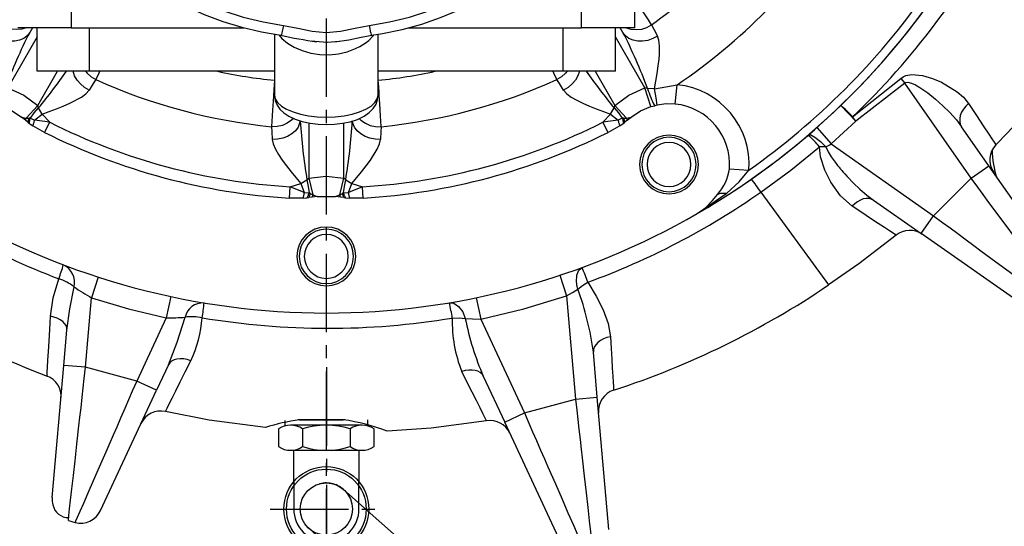
# Model space of a CAD drawing. Extents: x 4 to 1117, y 1 to 1800.
# Drawn here: x 819 to 932, y 330 to 388 of the extents above; entities that cross this region are included whole.
import ezdxf
from ezdxf.enums import TextEntityAlignment as Align

# ---------------------------------------------------------------- set-up
doc = ezdxf.new("R2010")
doc.units = 0
doc.header["$LTSCALE"] = 12
doc.header["$MEASUREMENT"] = 0
for name, pattern in [('CENTRE', [1.125, 0.75, -0.125, 0.125, -0.125]), ('CHAIN_THIN', [1.125, 0.75, -0.125, 0.125, -0.125]), ('DASHED_SHORT_THIN', [1.5, 1, -0.5]), ('L0', [0]), ('LDM', [0]), ('LEA', [0]), ('LFUN', [0]), ('SOLID_THIN', [0])]:
    doc.linetypes.add(name, pattern=pattern)
doc.layers.get('0').update_dxf_attribs({"linetype": 'CONTINUOUS'})
for name, color, linetype in [('4', 7, 'CONTINUOUS'), ('500', 7, 'CONTINUOUS'), ('7', 7, 'CONTINUOUS')]:
    doc.layers.add(name, color=color, linetype=linetype)
doc.styles.get("Standard").update_dxf_attribs({"font": 'medtext', "width": 0.75})
doc.styles.add('TDM', font='medtext')
doc.dimstyles.new('MEDDIM22890', dxfattribs={"dimtxt": 4, "dimasz": 3.5, "dimexe": 0.5, "dimexo": 0.1, "dimgap": 1, "dimtad": 1, "dimdec": 4, "dimlfac": 2, "dimrnd": 0.01, "dimzin": 12, "dimdsep": 46, "dimtxsty": 'STANDARD', "dimcen": 1.5, "dimclrd": 7, "dimclre": 7, "dimclrt": 7, "dimadec": 0, "dimazin": 0, "dimtfac": 0.7, "dimtdec": 4, "dimtmove": 0, "dimatfit": 3, "dimfxl": 1, "dimtolj": 1, "dimtzin": 0, "dimarcsym": 0})
doc.dimstyles.new('MEDDIM22913', dxfattribs={"dimtxt": 4, "dimasz": 3.5, "dimexe": 0.5, "dimexo": 0.1, "dimgap": 1, "dimtad": 1, "dimdec": 4, "dimlfac": 2, "dimrnd": 0.01, "dimzin": 12, "dimdsep": 46, "dimtxsty": 'STANDARD', "dimcen": 1.5, "dimclrd": 7, "dimclre": 7, "dimclrt": 7, "dimadec": 0, "dimazin": 0, "dimtfac": 0.7, "dimtdec": 4, "dimtmove": 0, "dimatfit": 3, "dimfxl": 1, "dimtolj": 1, "dimtzin": 0, "dimarcsym": 0})

# ---------------------------------------------------------------- blocks, each defined once
blk = doc.blocks.new('MEDCLUMP_SET_22773_')
at = {"color": 5, "linetype": 'CHAIN_THIN', "flags": 128}
for points in [[(859.06, 341.04), (859.06, 341.75)], [(849.56, 341.65), (849.56, 341.04)]]:
    blk.add_lwpolyline(points, dxfattribs=at)
at = {"color": 7, "linetype": 'SOLID_THIN'}
blk.add_lwpolyline([(859.79, 340.7, 0.309401), (857.05, 340.7, 0.154701), (851.57, 340.7, 0.309401), (848.82, 340.7), (848.82, 338.67, 0.309401), (851.57, 338.67, 0.163707), (857.05, 338.67, 0.309401), (859.79, 338.67)], format="xyb", close=True, dxfattribs=at)
for points in [[(858.42, 341.12), (850.19, 341.12)], [(851.57, 340.7), (851.57, 338.67)], [(857.05, 340.7), (857.05, 338.67)], [(850.19, 338.25), (858.42, 338.25)], [(850.56, 334.61), (850.56, 338.25)], [(858.06, 338.25), (858.06, 334.61)]]:
    blk.add_lwpolyline(points, dxfattribs=at)
blk.add_lwpolyline([(850.56, 334.61), (850.56, 331.5, 0.414214), (854.31, 327.75), (854.31, 327.75, 0.414214), (858.06, 331.5), (858.06, 334.61)], format="xyb", dxfattribs=at)
for radius in [4.88, 4.58, 3]:
    blk.add_circle((854.31, 331.5), radius, dxfattribs=at)
at = {"layer": '7', "color": 172, "linetype": 'CENTRE'}
for p, q in [((854.31, 347.77), (854.31, 328.6)), ((847.87, 331.5), (860.7, 331.5))]:
    blk.add_line(p, q, dxfattribs=at)
blk = doc.blocks.new('MEDCLUMP_SET_22784_')
at = {"color": 7, "linetype": 'DASHED_SHORT_THIN', "flags": 128}
for points in [[(863.05, 327.75), (856.3, 333.74, 1), (852.32, 329.26), (854, 327.76)], [(882.15, 302.75), (906.07, 281.5, 1), (910.05, 285.99), (891.19, 302.75)]]:
    blk.add_lwpolyline(points, format="xyb", dxfattribs=at)
at = {"color": 7, "linetype": 'L0'}
for points in [[(882.15, 302.75), (854.01, 327.75)], [(863.05, 327.75), (891.19, 302.75)]]:
    blk.add_lwpolyline(points, dxfattribs=at)
blk = doc.blocks.new('MEDFUNV_14')
at = {"color": 0, "linetype": 'LFUN'}
blk.add_lwpolyline([(0, 0), (3.5, -0.58), (3.5, 0.58), (0, 0)], dxfattribs=at)
blk = doc.blocks.new('MEDFUNV_15')
at = {"color": 0, "linetype": 'LFUN'}
blk.add_lwpolyline([(0, 0), (-3.5, -0.58), (-3.5, 0.58), (0, 0)], dxfattribs=at)
blk = doc.blocks.new('MEDCLUMP_DIM_22891_')
at = {"layer": '4', "color": 7, "linetype": 'LDM'}
blk.add_line((1073.91, 663.8), (1073.91, 277.25), dxfattribs=at)
at = {"layer": '4', "color": 7, "linetype": 'LEA'}
for points in [[(921.63, 667.3), (954.81, 667.3)], [(964.81, 667.3), (1001.81, 667.3)], [(1011.81, 667.3), (1074.91, 667.3)], [(949.06, 273.75), (956.81, 273.75)], [(966.81, 273.75), (1074.91, 273.75)]]:
    blk.add_lwpolyline(points, dxfattribs=at)
at = {"layer": '4', "color": 7, "linetype": 'LDM', "rotation": 270}
for name, p in [('MEDFUNV_14', (1073.91, 667.3)), ('MEDFUNV_15', (1073.91, 273.75))]:
    blk.add_blockref(name, p, dxfattribs=at)
at = {"layer": '4', "color": 7, "style": 'TDM', "width": 1}
blk.add_text('787.0 REF', height=4, rotation=90, dxfattribs=at).set_placement((1073.91, 462.12), align=Align.BOTTOM_LEFT)
blk = doc.blocks.new('*D12')
blk.add_blockref('MEDCLUMP_DIM_22891_', (0, 0))
blk = doc.blocks.new('MEDCLUMP_DIM_22914_')
at = {"layer": '4', "color": 7, "linetype": 'LEA'}
for p, q in [((961.81, 351.07), (961.81, 222.75)), ((854.31, 235.25), (854.31, 222.75))]:
    blk.add_line(p, q, dxfattribs=at)
at = {"layer": '4', "color": 7, "linetype": 'LDM'}
blk.add_line((857.81, 223.75), (958.31, 223.75), dxfattribs=at)
for name, p in [('MEDFUNV_14', (854.31, 223.75)), ('MEDFUNV_15', (961.81, 223.75))]:
    blk.add_blockref(name, p, dxfattribs=at)
at = {"layer": '4', "color": 7, "style": 'TDM', "width": 1}
blk.add_text('215.0', height=4, dxfattribs=at).set_placement((899.66, 223.75), align=Align.BOTTOM_LEFT)
blk = doc.blocks.new('*D6')
blk.add_blockref('MEDCLUMP_DIM_22914_', (0, 0))

msp = doc.modelspace()

# ---------------------------------------------------------------- linework, layer by layer
at = {"layer": '500', "color": 7, "linetype": 'SOLID_THIN'}
for p, q in [((889.758093, 386.749033), (889.758093, 402.139908)), ((824.986482, 400.739865), (824.986482, 386.749033)), ((883.629705, 386.749033), (883.629705, 400.766219)), ((824.986482, 386.749033), (818.858093, 386.749033)), ((820.533103, 386.749033), (820.225728, 386.216645)), ((821.083093, 381.749033), (821.083093, 386.749033)), ((824.986482, 386.749033), (844.828613, 386.749033)), ((827.083093, 381.749033), (827.083093, 386.749033)), ((848.358093, 386.009172), (848.358093, 379.006873)), ((860.258093, 379.006873), (860.258093, 385.999078)), ((863.750103, 386.749033), (883.629705, 386.749033)), ((881.533093, 381.749033), (881.533093, 386.749033)), ((889.758093, 386.749033), (883.629705, 386.749033)), ((887.533093, 381.749033), (887.533093, 386.749033)), ((888.390458, 386.216645), (888.083084, 386.749033)), ((821.083093, 385.701645), (817.69518, 379.833607)), ((852.551579, 385.234389), (854.388733, 385.075979)), ((890.921007, 379.833607), (887.533093, 385.701645)), ((827.083093, 381.749033), (821.083093, 381.749033)), ((821.159282, 377.833607), (823.419854, 381.749033)), ((848.358093, 381.749033), (827.083093, 381.749033)), ((848.335121, 381.749033), (848.334636, 380.710176)), ((881.533093, 381.749033), (860.258093, 381.749033)), ((860.28155, 380.710176), (860.281066, 381.749033)), ((887.533093, 381.749033), (881.533093, 381.749033)), ((885.196333, 381.749033), (887.456905, 377.833607)), ((892.032574, 379.750868), (894.636959, 380.208093)), ((894.405325, 377.984055), (894.636959, 380.208093)), ((914.783616, 376.519616), (920.306858, 380.918011)), ((920.763332, 380.367211), (915.149202, 376.015957)), ((920.306858, 380.918011), (920.763332, 380.367211)), ((928.387068, 369.479387), (920.763332, 380.367211)), ((891.591744, 377.700508), (890.921007, 379.833607)), ((891.220548, 379.766714), (890.921007, 379.833607)), ((892.032574, 379.750868), (891.220548, 379.766714)), ((819.816427, 376.370428), (821.159282, 377.833607)), ((820.790377, 376.124842), (821.643411, 376.829591)), ((821.251121, 377.54075), (821.159282, 377.833607)), ((821.643411, 376.829591), (821.251121, 377.54075)), ((821.643411, 376.829591), (822.521209, 375.901897)), ((886.094977, 375.901897), (886.972775, 376.829591)), ((886.972775, 376.829591), (887.365065, 377.54075)), ((886.972775, 376.829591), (887.82581, 376.124842)), ((887.365065, 377.54075), (887.456905, 377.833607)), ((887.456905, 377.833607), (888.799759, 376.370428)), ((891.591744, 377.700508), (892.047192, 377.793576)), ((892.331887, 377.841091), (892.047192, 377.793576)), ((915.149202, 376.015957), (913.415837, 377.817469)), ((819.752982, 376.130914), (819.293624, 376.48966)), ((819.293624, 376.48966), (819.816427, 376.370428)), ((820.065767, 375.884296), (819.752982, 376.130914)), ((819.816427, 376.370428), (820.156237, 376.372678)), ((820.065767, 375.884296), (820.216928, 375.759835)), ((820.302402, 376.38331), (820.156237, 376.372678)), ((820.216928, 375.759835), (820.587886, 375.495231)), ((820.302402, 376.38331), (820.790377, 376.124842)), ((822.521209, 375.901897), (820.790377, 376.124842)), ((821.938217, 374.740068), (822.521209, 375.901897)), ((852.308093, 375.804036), (852.308093, 369.487308)), ((856.308093, 369.487308), (856.308093, 375.804168)), ((887.82581, 376.124842), (886.094977, 375.901897)), ((886.67797, 374.740068), (886.094977, 375.901897)), ((888.313785, 376.38331), (887.82581, 376.124842)), ((888.028301, 375.495231), (888.399259, 375.759835)), ((888.459949, 376.372678), (888.313785, 376.38331)), ((888.399259, 375.759835), (888.55042, 375.884296)), ((888.459949, 376.372678), (888.799759, 376.370428)), ((888.863205, 376.130914), (888.55042, 375.884296)), ((888.799759, 376.370428), (889.322563, 376.48966)), ((888.863205, 376.130914), (889.322563, 376.48966)), ((912.315054, 373.406379), (915.149202, 376.015957)), ((915.149202, 376.015957), (914.783616, 376.519616)), ((821.938217, 374.740068), (820.587886, 375.495231)), ((888.028301, 375.495231), (886.67797, 374.740068)), ((910.662434, 375.282238), (912.315054, 373.406379)), ((930.434948, 370.913328), (927.301687, 375.388089)), ((912.315054, 373.406379), (924.077739, 365.170058)), ((911.685638, 373.065912), (910.959896, 373.069663)), ((900.637846, 370.558981), (902.868372, 370.401652)), ((928.387068, 369.479387), (930.434948, 370.913328)), ((939.17132, 358.436497), (930.434948, 370.913328)), ((850.162774, 368.495362), (851.386817, 368.85987)), ((851.386817, 368.85987), (852.082129, 369.279606)), ((851.386817, 368.85987), (851.773192, 367.823022)), ((852.082129, 369.279606), (852.308093, 369.487308)), ((852.308093, 369.487308), (852.73945, 367.548731)), ((855.876736, 367.548731), (856.308093, 369.487308)), ((856.534057, 369.279606), (856.308093, 369.487308)), ((856.534057, 369.279606), (857.22937, 368.85987)), ((856.842995, 367.823022), (857.22937, 368.85987)), ((857.22937, 368.85987), (858.453412, 368.495362)), ((924.077739, 365.170058), (928.387068, 369.479387)), ((850.086746, 367.197693), (850.162774, 368.495362)), ((851.773192, 367.823022), (850.162774, 368.495362)), ((851.773192, 367.823022), (852.325025, 367.802874)), ((852.446291, 367.720585), (852.325025, 367.802874)), ((852.446291, 367.720585), (852.73945, 367.548731)), ((855.876736, 367.548731), (856.169896, 367.720585)), ((856.291162, 367.802874), (856.169896, 367.720585)), ((856.291162, 367.802874), (856.842995, 367.823022)), ((858.453412, 368.495362), (856.842995, 367.823022)), ((858.52944, 367.197693), (858.453412, 368.495362)), ((896.933093, 365.420367), (900.313439, 367.738787)), ((904.245772, 367.88617), (912.015135, 357.221803)), ((851.633749, 367.176517), (850.086746, 367.197693)), ((851.633749, 367.176517), (852.087309, 367.220192)), ((852.087309, 367.220192), (852.280449, 367.252398)), ((852.674638, 367.309582), (852.280449, 367.252398)), ((853.251827, 367.390587), (852.674638, 367.309582)), ((852.73945, 367.548731), (853.251827, 367.390587)), ((853.251827, 367.390587), (855.36436, 367.390587)), ((855.36436, 367.390587), (855.876736, 367.548731)), ((855.941548, 367.309582), (855.36436, 367.390587)), ((856.335738, 367.252398), (855.941548, 367.309582)), ((856.335738, 367.252398), (856.528877, 367.220192)), ((856.528877, 367.220192), (856.982438, 367.176517)), ((858.52944, 367.197693), (856.982438, 367.176517)), ((898.695216, 366.910529), (899.268463, 367.614413)), ((917.180651, 366.947515), (922.643798, 363.122178)), ((922.643798, 363.122178), (924.077739, 365.170058)), ((935.12063, 354.385807), (922.643798, 363.122178)), ((828.107766, 358.125021), (827.339428, 355.746017)), ((881.131822, 358.32901), (881.918441, 355.955989)), ((826.641571, 347.76947), (827.339428, 355.746017)), ((836.436236, 355.893414), (835.912135, 353.448968)), ((871.538074, 355.758373), (872.043352, 353.309967)), ((881.918441, 355.955989), (882.954668, 344.111867)), ((835.912135, 353.448968), (832.528223, 346.192146)), ((872.043352, 353.309967), (877.068015, 342.534543)), ((824.151084, 347.987359), (824.506518, 352.049985)), ((885.445155, 344.329756), (884.992628, 349.502163)), ((822.82358, 332.81392), (824.151084, 347.987359)), ((826.641571, 347.76947), (824.151084, 347.987359)), ((832.528223, 346.192146), (826.641571, 347.76947)), ((836.161496, 348.06822), (834.793993, 345.135601)), ((834.793993, 345.135601), (832.528223, 346.192146)), ((872.347226, 346.742804), (874.802246, 341.477997)), ((828.356925, 331.331265), (834.793993, 345.135601)), ((877.068015, 342.534543), (882.954668, 344.111867)), ((882.954668, 344.111867), (885.445155, 344.329756)), ((886.772659, 329.156317), (885.445155, 344.329756)), ((856.46441, 341.749033), (851.020833, 341.749033)), ((851.237776, 341.749033), (856.25774, 341.749033)), ((874.802246, 341.477997), (877.068015, 342.534543)), ((881.239313, 327.673661), (874.802246, 341.477997)), ((824.667019, 330.181216), (825.444108, 329.972996))]:
    msp.add_line(p, q, dxfattribs=at)
for points in [[(820.596668, 411.840294), (820.818567, 410.690967), (821.34153, 408.625647), (822.016947, 406.597678), (822.841754, 404.616308), (823.812219, 402.690616), (824.923953, 400.829454), (826.171918, 399.041411), (827.55044, 397.334774), (829.053226, 395.717479), (830.673386, 394.197069), (832.403467, 392.780655), (834.235483, 391.474872), (836.160955, 390.285843), (838.170956, 389.219147), (840.256155, 388.279787), (842.406868, 387.472171), (844.613101, 386.800089), (846.864604, 386.266696), (849.087245, 385.883443)], [(859.528942, 385.883443), (860.770348, 386.080315), (863.039245, 386.553418), (865.268164, 387.166774), (867.446297, 387.91751), (869.56347, 388.802181), (871.609777, 389.816709), (873.575633, 390.956396), (875.451815, 392.215939), (877.229516, 393.589454), (878.90039, 395.070498), (880.456603, 396.652103), (881.89087, 398.326807), (883.196505, 400.086698), (884.367453, 401.923457), (885.398325, 403.82841), (886.284419, 405.792577), (887.021742, 407.806728), (887.607016, 409.861439), (888.019519, 411.840294)], [(822.717107, 411.169277), (823.169152, 409.058892), (823.792588, 406.984688), (824.583984, 404.958083), (825.538984, 402.990231), (826.65233, 401.091963), (827.917897, 399.273727), (829.328717, 397.545532), (830.877025, 395.916888), (832.5543, 394.396761), (834.351309, 392.993517), (836.258162, 391.71488), (838.264363, 390.567887), (840.35887, 389.558852), (842.530155, 388.693329), (844.766266, 387.976081), (847.054896, 387.411056), (849.383449, 387.001364)], [(859.232738, 387.001364), (861.56129, 387.411056), (863.849921, 387.976081), (866.086032, 388.693329), (868.257317, 389.558852), (870.351824, 390.567887), (872.358025, 391.71488), (874.264878, 392.993517), (876.061887, 394.396761), (877.739162, 395.916888), (879.28747, 397.545532), (880.69829, 399.273727), (881.963856, 401.091963), (883.077203, 402.990231), (884.032203, 404.958083), (884.823598, 406.984688), (885.447034, 409.058892), (885.899079, 411.169277)], [(891.682341, 387.089742), (891.321428, 387.640036), (891.014326, 388.10742), (890.625943, 388.697868), (890.223889, 389.308596), (889.758093, 390.015074)], [(819.838117, 386.749033), (819.303832, 386.585572), (818.687833, 386.524489), (818.069862, 386.590973), (817.476648, 386.782146), (816.933846, 387.089742)], [(849.383449, 387.001364), (849.31644, 386.654627), (849.25328, 386.362299), (849.195985, 386.133713), (849.146383, 385.976167), (849.106059, 385.89469), (849.087248, 385.883443)], [(849.383449, 387.001364), (851.019815, 386.699779), (852.688442, 386.357366), (854.308093, 386.204987)], [(854.308093, 386.204987), (855.944619, 386.360263), (857.607359, 386.702126), (859.232738, 387.001364)], [(859.232738, 387.001364), (859.299746, 386.654627), (859.362907, 386.362299), (859.420202, 386.133713), (859.469803, 385.976167), (859.510127, 385.89469), (859.528939, 385.883443)], [(888.77807, 386.749033), (889.312355, 386.585572), (889.928354, 386.524489), (890.546324, 386.590973), (891.139539, 386.782146), (891.682341, 387.089742)], [(891.682341, 387.089742), (891.937574, 386.598096), (892.354798, 385.79718)], [(820.225728, 386.216645), (819.930808, 385.832283), (819.538808, 385.527349), (819.066249, 385.314697), (818.533052, 385.20329), (817.961691, 385.197824), (817.37625, 385.29853), (816.801406, 385.501162), (816.261389, 385.79718)], [(848.839338, 385.92619), (849.214085, 385.49862), (849.846326, 384.98101), (850.624018, 384.509899), (851.521068, 384.116793), (852.509626, 383.827902), (853.561073, 383.663295), (854.63484, 383.635926), (855.702295, 383.748017), (856.716901, 383.989861), (857.656668, 384.346489), (858.169303, 384.60514), (858.768538, 384.980053), (859.174899, 385.293863), (859.708492, 385.824435), (859.775168, 385.922492)], [(855.237383, 385.112901), (856.901282, 385.364585), (858.306968, 385.664202), (859.531839, 385.884278)], [(892.354798, 385.79718), (891.814781, 385.501162), (891.239937, 385.29853), (890.654496, 385.197824), (890.083135, 385.20329), (889.549938, 385.314697), (889.077379, 385.527349), (888.685378, 385.832283), (888.390458, 386.216645)], [(892.032574, 379.750868), (892.185178, 380.623538), (892.324255, 381.482969), (892.452388, 382.39204), (892.537328, 383.148961), (892.580846, 383.713438), (892.599425, 384.211154), (892.593863, 384.643615), (892.566264, 385.00246), (892.517159, 385.313618), (892.354798, 385.79718)], [(854.388733, 385.075979), (854.426805, 385.072697), (855.836379, 385.219773)], [(827.040783, 379.573694), (826.514416, 379.893353), (826.051509, 380.289867), (825.671575, 380.746521), (825.390628, 381.244067), (825.223233, 381.749033)], [(826.649495, 381.749033), (826.823991, 381.536774), (827.286159, 381.118622), (827.823946, 380.80234)], [(827.823946, 380.80234), (828.120207, 381.39034), (828.300551, 381.749033)], [(880.315636, 381.749033), (880.495982, 381.390335), (880.792241, 380.80234)], [(881.966692, 381.749033), (881.792196, 381.536774), (881.330027, 381.118622), (880.792241, 380.80234)], [(883.392953, 381.749033), (883.225559, 381.244067), (882.944612, 380.746521), (882.564678, 380.289867), (882.101771, 379.893353), (881.575403, 379.573694)], [(920.306858, 380.918011), (920.59701, 381.117137), (920.91358, 381.252509), (921.565452, 381.36677), (922.806834, 381.251652), (923.952138, 380.927574), (924.998904, 380.496284), (926.802858, 379.406754), (927.525299, 378.764068), (928.104077, 378.048974)], [(827.823946, 380.80234), (827.528362, 380.339519), (827.040783, 379.573694)], [(848.334636, 380.710176), (848.269834, 379.644308), (848.226682, 378.923393), (848.190719, 378.318823), (848.158992, 377.781057), (848.131496, 377.311515), (848.09037, 376.605976), (848.058103, 376.047657), (848.020691, 375.390638)], [(860.595495, 375.390638), (860.558083, 376.047663), (860.525817, 376.605981), (860.484691, 377.311515), (860.441866, 378.041448), (860.389505, 378.923393), (860.363106, 379.365435), (860.327149, 379.962009), (860.28155, 380.710176)], [(881.575403, 379.573694), (881.087825, 380.339519), (880.792241, 380.80234)], [(920.763332, 380.367211), (920.831512, 380.419999), (920.911622, 380.457215), (921.10726, 380.484671), (921.549335, 380.388554), (922.007055, 380.18253), (922.490133, 379.903891), (923.423014, 379.259523), (924.31481, 378.549569), (925.159966, 377.798912), (925.952352, 377.014552), (926.709237, 376.163966), (927.301687, 375.388089)], [(817.69518, 379.833607), (819.537151, 379.023983), (821.159282, 377.833607)], [(821.643411, 376.829591), (822.475468, 377.133768), (823.289295, 377.443039), (824.080628, 377.76124), (824.838624, 378.091508), (826.161299, 378.789875), (826.678693, 379.169394), (827.040783, 379.573694)], [(848.358093, 379.006873), (848.448487, 378.570221), (848.716922, 378.146837), (849.155242, 377.749584), (849.750129, 377.390533), (850.483507, 377.080594), (851.333093, 376.829184), (852.273074, 376.643942), (853.274887, 376.530497), (854.308093, 376.492295), (855.3413, 376.530497), (856.343113, 376.643942), (857.283093, 376.829184), (858.13268, 377.080594), (858.866058, 377.390533), (859.460945, 377.749584), (859.899264, 378.146837), (860.167699, 378.570221), (860.258093, 379.006873)], [(848.358379, 379.006672), (848.358095, 379.004374), (848.437202, 378.408015), (848.650895, 377.873652), (848.977054, 377.399776), (849.41629, 376.973272), (849.98864, 376.584759), (850.709301, 376.241419), (851.543187, 375.968023), (852.436541, 375.776498), (853.365003, 375.66348), (854.309845, 375.626222), (855.25229, 375.663568), (856.172473, 375.775311), (857.052295, 375.96252), (857.878159, 376.230101), (858.63995, 376.591861), (859.244929, 377.010405), (859.698417, 377.471795), (860.01692, 377.974297), (860.205395, 378.517089), (860.258093, 379.006873)], [(881.575403, 379.573694), (881.937494, 379.169394), (882.454887, 378.789875), (883.078824, 378.432247), (883.777563, 378.091508), (884.535558, 377.76124), (885.326892, 377.443039), (886.140719, 377.133768), (886.972775, 376.829591)], [(887.456905, 377.833607), (889.079045, 379.023989), (890.921007, 379.833607)], [(892.331887, 377.841091), (892.208154, 378.712379), (892.032574, 379.750868)], [(894.405325, 377.984055), (893.362685, 377.99845), (892.331887, 377.841091)], [(928.104077, 378.048974), (927.782257, 377.741451), (927.511351, 377.40406), (927.300161, 377.047761), (927.155547, 376.68413), (927.082206, 376.324978), (927.082521, 375.981974), (927.156482, 375.666258), (927.301687, 375.388089)], [(928.104077, 378.048974), (929.022721, 376.658826), (929.796447, 375.490426), (930.42148, 374.547341), (930.779139, 374.007985), (931.036393, 373.620459), (931.193561, 373.383811), (931.246712, 373.303762)], [(817.024443, 377.700508), (818.215353, 377.200629), (819.293624, 376.48966)], [(820.302402, 376.38331), (820.748483, 376.965671), (821.251121, 377.54075)], [(887.365065, 377.54075), (887.867703, 376.965671), (888.313785, 376.38331)], [(889.322563, 376.48966), (890.400834, 377.200629), (891.591744, 377.700508)], [(819.752982, 376.130914), (819.758763, 376.15819), (819.765171, 376.186277), (819.7722, 376.21515), (819.779844, 376.244786), (819.788095, 376.275158), (819.796949, 376.30624), (819.806395, 376.338006), (819.816427, 376.370428)], [(820.065767, 375.884296), (820.068101, 375.935993), (820.073051, 375.990732), (820.080601, 376.04834), (820.090729, 376.108632), (820.1034, 376.171415), (820.118576, 376.23649), (820.136207, 376.30365), (820.156237, 376.372678)], [(820.216928, 375.759835), (820.212931, 375.823515), (820.213183, 375.891998), (820.217683, 375.964946), (820.22641, 376.041995), (820.239319, 376.122764), (820.256347, 376.206853), (820.277409, 376.293846), (820.302402, 376.38331)], [(820.790377, 376.124842), (820.750455, 376.027239), (820.714294, 375.93388), (820.682136, 375.845387), (820.654195, 375.762351), (820.630658, 375.685326), (820.611681, 375.614825), (820.597392, 375.551318), (820.587886, 375.495231)], [(850.517887, 376.326311), (850.325244, 376.139007), (849.822315, 375.778108), (849.253895, 375.5267), (848.644569, 375.395654), (848.020691, 375.390638)], [(851.294637, 376.057941), (851.244866, 375.800128), (851.057851, 375.340047), (850.754929, 374.919606), (850.34887, 374.556526), (849.85679, 374.266112), (849.29943, 374.060605), (848.700284, 373.948668), (848.084607, 373.935018)], [(860.53158, 373.935018), (859.915902, 373.948668), (859.316757, 374.060605), (858.759397, 374.266112), (858.267316, 374.556526), (857.861258, 374.919606), (857.558336, 375.340047), (857.37132, 375.800128), (857.321967, 376.054524)], [(858.097039, 376.327655), (858.290943, 376.139007), (858.793872, 375.778108), (859.362292, 375.5267), (859.971617, 375.395654), (860.595495, 375.390638)], [(888.028301, 375.495231), (888.018794, 375.551318), (888.004505, 375.614825), (887.985529, 375.685326), (887.961992, 375.762351), (887.934051, 375.845387), (887.901893, 375.93388), (887.865732, 376.027239), (887.82581, 376.124842)], [(888.313785, 376.38331), (888.338777, 376.293846), (888.35984, 376.206853), (888.376868, 376.122764), (888.389777, 376.041995), (888.398504, 375.964946), (888.403004, 375.891998), (888.403256, 375.823515), (888.399259, 375.759835)], [(888.459949, 376.372678), (888.47998, 376.30365), (888.497611, 376.23649), (888.512786, 376.171415), (888.525458, 376.108632), (888.535585, 376.04834), (888.543136, 375.990732), (888.548086, 375.935993), (888.55042, 375.884296)], [(888.799759, 376.370428), (888.809792, 376.338006), (888.819238, 376.30624), (888.828091, 376.275158), (888.836343, 376.244786), (888.843987, 376.21515), (888.851016, 376.186277), (888.857423, 376.15819), (888.863205, 376.130914)], [(848.020691, 375.390638), (848.045476, 374.837243), (848.084607, 373.935018)], [(860.595495, 375.390638), (860.570711, 374.837243), (860.53158, 373.935018)], [(848.084607, 373.935018), (848.196037, 373.403839), (848.454353, 372.816469), (848.815884, 372.194787), (849.25064, 371.550328), (849.74195, 370.88531), (850.268164, 370.214073), (850.818323, 369.539323), (851.386817, 368.85987)], [(857.22937, 368.85987), (857.797864, 369.539323), (858.348023, 370.214073), (858.874237, 370.88531), (859.365546, 371.550328), (860.161834, 372.816469), (860.42015, 373.403839), (860.53158, 373.935018)], [(909.694368, 374.442219), (909.967632, 374.46165), (910.456784, 374.203862), (911.075715, 373.695776), (911.685638, 373.065912)], [(904.245775, 367.886175), (907.666722, 370.399697), (910.959896, 373.069663)], [(914.721162, 366.257719), (913.397559, 367.436888), (912.285929, 369.014089), (911.598084, 370.391368), (911.079578, 371.935594), (910.959896, 373.069663)], [(911.685638, 373.065912), (911.960217, 372.49675), (912.316193, 371.939111), (912.759596, 371.328707), (913.0571, 370.947936), (913.234529, 370.728821), (913.330614, 370.612369), (913.380528, 370.552461), (913.405957, 370.522092), (913.418789, 370.506804), (913.425235, 370.499135), (913.428466, 370.495293), (913.430083, 370.493371), (913.430892, 370.49241), (913.431297, 370.491929), (913.431499, 370.491688), (913.4316, 370.491568), (913.431651, 370.491508), (913.431676, 370.491478), (913.431689, 370.491463), (913.431695, 370.491456), (913.431698, 370.491452), (913.472781, 370.442804), (913.539192, 370.364714), (913.695376, 370.183435), (913.889467, 369.962686), (914.136733, 369.688698), (914.871025, 368.920762), (915.624115, 368.202139), (916.428622, 367.513391), (917.180651, 366.947515)], [(900.313439, 367.738787), (901.72972, 369.057167), (902.868372, 370.401652)], [(852.082129, 369.279606), (852.229887, 368.530254), (852.325025, 367.802874)], [(852.308093, 369.487308), (854.308099, 369.707139), (856.308093, 369.487308)], [(856.291162, 367.802874), (856.3863, 368.530254), (856.534057, 369.279606)], [(938.891207, 355.234788), (938.801541, 355.356397), (938.534472, 355.718569), (938.091627, 356.319094), (937.487938, 357.13777), (936.728067, 358.168231), (935.814616, 359.406935), (935.066736, 360.421168), (934.222855, 361.565512), (933.366551, 362.726796), (932.406828, 364.028215), (931.810362, 364.837151), (931.153538, 365.727871), (930.436324, 366.700404), (929.783396, 367.585846), (929.150004, 368.444802), (928.387068, 369.479387)], [(851.633749, 367.176517), (851.65356, 367.229844), (851.672938, 367.291986), (851.691754, 367.36253), (851.709883, 367.441004), (851.727204, 367.526886), (851.743601, 367.619602), (851.758964, 367.718534), (851.773192, 367.823022)], [(852.087309, 367.220192), (852.122612, 367.273342), (852.156635, 367.332776), (852.189211, 367.398201), (852.220178, 367.46929), (852.249383, 367.545693), (852.276681, 367.627031), (852.301937, 367.712899), (852.325025, 367.802874)], [(852.446291, 367.720585), (852.429123, 367.650789), (852.410813, 367.583812), (852.391417, 367.519867), (852.371, 367.459159), (852.349624, 367.401881), (852.32736, 367.348216), (852.304277, 367.298335), (852.280449, 367.252398)], [(856.335738, 367.252398), (856.31191, 367.298335), (856.288827, 367.348216), (856.266562, 367.401881), (856.245187, 367.459159), (856.224769, 367.519867), (856.205374, 367.583812), (856.187063, 367.650789), (856.169896, 367.720585)], [(856.528877, 367.220192), (856.493575, 367.273342), (856.459552, 367.332776), (856.426976, 367.398201), (856.396009, 367.46929), (856.366804, 367.545693), (856.339506, 367.627031), (856.31425, 367.712899), (856.291162, 367.802874)], [(856.842995, 367.823022), (856.857223, 367.718534), (856.872586, 367.619602), (856.888983, 367.526886), (856.906303, 367.441004), (856.924432, 367.36253), (856.943249, 367.291986), (856.962627, 367.229844), (856.982438, 367.176517)], [(899.268463, 367.614413), (899.361968, 367.666596), (899.467351, 367.708621), (899.584047, 367.740263), (899.711432, 367.761352), (899.848824, 367.771776), (899.995486, 367.77148), (900.150635, 367.760463), (900.313439, 367.738787)], [(852.73945, 367.548731), (852.731927, 367.515636), (852.724225, 367.483403), (852.716351, 367.452058), (852.708311, 367.421629), (852.700113, 367.392143), (852.691763, 367.363623), (852.683269, 367.336095), (852.674638, 367.309582)], [(855.941548, 367.309582), (855.932917, 367.336095), (855.924423, 367.363623), (855.916074, 367.392143), (855.907875, 367.421629), (855.899836, 367.452058), (855.891962, 367.483403), (855.88426, 367.515636), (855.876736, 367.548731)], [(896.933093, 365.420367), (897.880741, 366.086695), (898.695054, 366.910662)], [(917.180651, 366.947515), (916.930594, 367.078643), (916.646429, 367.146992), (916.336342, 367.150594), (916.009268, 367.089344), (915.674629, 366.965008), (915.342066, 366.781167), (915.021162, 366.543118), (914.721162, 366.257719)], [(919.783858, 362.936487), (919.699832, 362.991817), (919.446961, 363.158328), (919.028797, 363.43355), (918.455482, 363.810316), (917.727349, 364.288564), (916.851128, 364.863721), (915.848425, 365.520695), (914.721162, 366.257719)], [(924.077739, 365.170058), (925.112312, 364.407131), (925.971263, 363.773743), (926.856722, 363.120803), (927.829239, 362.403601), (928.719959, 361.746776), (929.528911, 361.150299), (931.232963, 359.893678), (932.768944, 358.761037), (934.150191, 357.742511), (935.388885, 356.829067), (936.419347, 356.069195), (937.238032, 355.4655), (938.048632, 354.867754)], [(919.783858, 362.936487), (915.4879, 359.661887), (912.015135, 357.221803)], [(883.204403, 356.757272), (883.133766, 357.039347), (883.112485, 357.14458), (883.109687, 357.159503), (883.109685, 357.159511), (883.109684, 357.159518), (883.109681, 357.159533), (883.109676, 357.159563), (883.109664, 357.159622), (883.109642, 357.15974), (883.109598, 357.159977), (883.10951, 357.160451), (883.109334, 357.161398), (883.108982, 357.16329), (883.108282, 357.167069), (883.106898, 357.1746), (883.104189, 357.189556), (883.09901, 357.219048), (883.089564, 357.276344), (883.074047, 357.384157), (883.054238, 357.572733), (883.089146, 358.35042), (883.320767, 358.929458), (883.68857, 359.221849)], [(822.602005, 353.637305), (822.938308, 355.741359), (823.557714, 357.934214)], [(883.204403, 356.757272), (883.746944, 357.155808), (884.355577, 357.531239)], [(884.355577, 357.531239), (885.297111, 355.945848), (886.101033, 354.364624), (886.6817, 352.813501), (886.957473, 351.284482)], [(824.506518, 352.049985), (824.833885, 354.466376), (825.317179, 357.012823)], [(881.918441, 355.955989), (882.589663, 356.362249), (883.204403, 356.757272)], [(827.339428, 355.746017), (831.596722, 354.489042), (835.912135, 353.448968)], [(872.043352, 353.309967), (877.019465, 354.489042), (881.918441, 355.955989)], [(868.437176, 355.178042), (868.965703, 355.122195), (869.513041, 354.76082), (869.974779, 354.134407), (870.276794, 353.377234)], [(822.218797, 346.761602), (822.225654, 346.879741), (822.245967, 347.22906), (822.278939, 347.800705), (822.324144, 348.594682), (822.380483, 349.587874), (822.446511, 350.767445), (822.520729, 352.126149), (822.602005, 353.637305)], [(824.506518, 352.049985), (824.490953, 352.300227), (824.401505, 352.549503), (824.240846, 352.790372), (824.01377, 353.015642), (823.727056, 353.21859), (823.389264, 353.393157), (823.010478, 353.534132), (822.602005, 353.637305)], [(836.161496, 348.06822), (837.175433, 350.651626), (838.085241, 353.519236)], [(868.783755, 353.428895), (869.56596, 353.439365), (870.276794, 353.377234)], [(870.276794, 353.377234), (871.113952, 353.331595), (872.043352, 353.309967)], [(886.957473, 351.284482), (886.536537, 351.178079), (886.145149, 351.026165), (885.795524, 350.833481), (885.498576, 350.606042), (885.263575, 350.350948), (885.097855, 350.07616), (885.00659, 349.790257), (884.992628, 349.502163)], [(886.957473, 351.284482), (887.035563, 349.921205), (887.105887, 348.713194), (887.168285, 347.658868), (887.221391, 346.767427), (887.263189, 346.068183), (887.293783, 345.562241), (887.31262, 345.252319), (887.318899, 345.148813)], [(835.815468, 342.689701), (835.865007, 342.788407), (836.013949, 343.085242), (836.257882, 343.570909), (836.593627, 344.238216), (837.021405, 345.088137), (837.52786, 346.092969), (838.106357, 347.237569), (838.758057, 348.524257)], [(838.758057, 348.524257), (838.336755, 348.65324), (837.918356, 348.729576), (837.516277, 348.750816), (837.143416, 348.716281), (836.811729, 348.627076), (836.531854, 348.486063), (836.312768, 348.297765), (836.161496, 348.06822)], [(824.708739, 330.552909), (824.734071, 330.778555), (824.817323, 331.520043), (824.930796, 332.530892), (825.073633, 333.803235), (825.245352, 335.332697), (825.436798, 337.038156), (825.649704, 338.934674), (825.885943, 341.038737), (825.998031, 342.037549), (826.121498, 343.137347), (826.256355, 344.338172), (826.379088, 345.431473), (826.498143, 346.49204), (826.641571, 347.76947)], [(872.347226, 346.742804), (872.199854, 346.971759), (871.990109, 347.162863), (871.724168, 347.310492), (871.409859, 347.410298), (871.056438, 347.459342), (870.67431, 347.456181), (870.274727, 347.400908), (869.869453, 347.29515)], [(832.528223, 346.192146), (832.013714, 345.014132), (831.586533, 344.03612), (831.146181, 343.027947), (830.66255, 341.920555), (830.219576, 340.906368), (829.81725, 339.985346), (828.9698, 338.045038), (828.205923, 336.296153), (827.518998, 334.723475), (826.902974, 333.313051), (826.390504, 332.139753), (825.983354, 331.207605), (825.684707, 330.523827), (825.504592, 330.111453), (825.444108, 329.972996)], [(872.728611, 341.620534), (872.680764, 341.715955), (872.536886, 342.002984), (872.301235, 342.472694), (871.976339, 343.119074), (871.562114, 343.942761), (871.070638, 344.91893), (870.506484, 346.036644), (869.869453, 347.29515)], [(882.954668, 344.111867), (883.098097, 342.834422), (883.217153, 341.773848), (883.339884, 340.680569), (883.474743, 339.479723), (883.59821, 338.379925), (883.710296, 337.381133), (883.946537, 335.277052), (884.159443, 333.380535), (884.350887, 331.675093), (884.522607, 330.145618), (884.665444, 328.873278), (884.778916, 327.862439), (884.862168, 327.120946), (884.912371, 326.673761), (884.929219, 326.523613)], [(847.308093, 340.845601), (840.844883, 341.710466), (835.815468, 342.689701)], [(877.068015, 342.534543), (877.582518, 341.356542), (878.009697, 340.378536), (878.450058, 339.370344), (878.933681, 338.262971), (879.376654, 337.248783), (879.778989, 336.327743), (880.626431, 334.387452), (881.390309, 332.638566), (882.077241, 331.065872), (882.693259, 329.65546), (883.20573, 328.48216), (883.612884, 327.550002), (884.016011, 326.627039)], [(872.728611, 341.620534), (866.349584, 340.801228), (861.308093, 340.451439)], [(824.667019, 330.181216), (824.683868, 330.331366), (824.708739, 330.552909)]]:
    msp.add_lwpolyline(points, dxfattribs=at)
for points in [[(891.682341, 387.089742, 0.08201173), (906.467384, 401.874786)], [(894.636959, 380.208093, 0.093333536), (913.349033, 398.920167)], [(914.783616, 376.519616, 0.081203614), (931.932858, 399.255652)], [(896.933093, 365.420367, 0.131652498), (928.136759, 396.624033)], [(897.128041, 365.533264, 0.128349694), (927.691684, 395.862271)], [(902.868372, 370.401652, 0.08576056), (923.155474, 390.688754)], [(931.246712, 373.303762, 0.043130244), (944.135985, 388.950793)], [(820.225728, 386.216645, 0.028649276), (817.395638, 379.766714)], [(849.084349, 385.884277, 0.017954816), (853.209993, 385.128819)], [(891.220548, 379.766714, 0.028649276), (888.390458, 386.216645)], [(821.251121, 377.54075, 0.015910178), (824.458576, 381.749033)], [(841.808893, 381.749033, 0.028096585), (848.334636, 380.710176)], [(860.28155, 380.710176, 0.028096585), (866.807293, 381.749033)], [(884.157611, 381.749033, 0.012279199), (887.365065, 377.54075)], [(827.823946, 380.80234, 0.08201173), (848.020691, 375.390638)], [(860.595495, 375.390638, 0.08201173), (880.792241, 380.80234)], [(902.868372, 370.401652, 0.404476634), (894.636959, 380.208093)], [(891.220548, 379.766714, 0.056101949), (892.047192, 377.793576)], [(900.637846, 370.558981, 0.404476634), (894.405325, 377.984055)], [(914.783616, 376.519616, 0.039860607), (913.415837, 377.817469)], [(822.521209, 375.901897, 0.101990569), (850.162774, 368.495362)], [(851.32028, 376.041105, 0.027521308), (852.082129, 369.279606)], [(856.534057, 369.279606, 0.02752309), (857.295925, 376.041456)], [(858.453412, 368.495362, 0.101990569), (886.094977, 375.901897)], [(821.938217, 374.740068, 0.101990569), (850.086746, 367.197693)], [(858.52944, 367.197693, 0.101990569), (886.67797, 374.740068)], [(893.683093, 374.424532, 1), (893.683093, 367.674532)], [(893.683093, 374.174532, 1), (893.683093, 367.924532)], [(893.683093, 373.576032, 1), (893.683093, 368.523032)], [(893.683093, 367.674532, 1), (893.683093, 374.424532)], [(893.683093, 367.924532, 1), (893.683093, 374.174532)], [(893.683093, 368.523032, 1), (893.683093, 373.576032)], [(910.959896, 373.069663, 0.032922884), (909.694368, 374.442219)], [(911.685638, 373.065912, 0.006245748), (912.315054, 373.406379)], [(931.246712, 373.303762, 0.36054036), (930.987902, 370.123628)], [(930.808093, 372.740252, 0.084443728), (931.370503, 369.43391)], [(899.268463, 367.614413, 0.14575115), (900.637846, 370.558981)], [(802.435364, 369.556264, 0.069953099), (823.557714, 357.934214)], [(904.245775, 367.886175, 0.022801892), (903.14615, 369.374812)], [(884.355577, 357.531239, 0.064990704), (904.245773, 367.886171)], [(811.683093, 365.420367, 0.131652498), (854.308093, 353.999033)], [(854.308093, 353.999033, 0.131652498), (896.933093, 365.420367)], [(854.308093, 363.874033, 1), (854.308093, 357.124033)], [(854.308093, 363.624033, 1), (854.308093, 357.374033)], [(854.308093, 357.124033, 1), (854.308093, 363.874033)], [(854.308093, 357.374033, 1), (854.308093, 363.624033)], [(922.776154, 363.029502, 0.332465458), (919.783858, 362.936487)], [(854.308093, 363.025533, 1), (854.308093, 357.972533)], [(854.308093, 357.972533, 1), (854.308093, 363.025533)], [(796.41464, 361.378502, 0.076092324), (822.218797, 346.761602)], [(823.557714, 357.934214, 0.036703366), (824.086564, 359.535661)], [(825.317179, 357.012823, 0.357634128), (824.086564, 359.535661)], [(884.355577, 357.531239, 0.020757173), (883.68857, 359.221849)], [(825.317179, 357.012823, 0.099409323), (823.557714, 357.934214)], [(825.317179, 357.012823, 0.021073648), (827.339428, 355.746017)], [(884.992628, 349.502163, 0.055234312), (883.204403, 356.757272)], [(887.318899, 345.148813, 0.070476287), (912.015135, 357.221803)], [(840.255406, 355.165239, 0.364483386), (838.085241, 353.519236)], [(840.038691, 353.458622, 0.033423736), (840.255406, 355.165239)], [(868.783755, 353.428895, 0.025071003), (868.437176, 355.178042)], [(835.912135, 353.448968, 0.019290698), (838.085241, 353.519236)], [(840.038691, 353.458622, 0.081278034), (838.085241, 353.519236)], [(838.758057, 348.524257, 0.089666704), (840.038691, 353.458622)], [(840.038691, 353.458622, 0.083156877), (868.783755, 353.428895)], [(868.783755, 353.428895, 0.102528793), (869.869453, 347.29515)], [(870.276794, 353.377234, 0.05365128), (872.347226, 346.742804)], [(823.820355, 344.207114, 0.335427066), (822.218797, 346.761602)], [(887.318899, 345.148813, 0.349259055), (885.600586, 342.553166)], [(835.815468, 342.689701, 0.351728443), (833.008054, 341.305642)], [(851.237776, 341.749033, 0.043175991), (847.308093, 340.845601)], [(861.308093, 340.451439, 0.053057788), (856.25774, 341.749033)], [(875.393889, 340.209215, 0.335544283), (872.728611, 341.620534)], [(822.82358, 332.81392, 0.084917497), (822.892773, 331.973669)], [(822.892303, 331.975501, 0.359669926), (824.70496, 330.51917)], [(825.444108, 329.972996, 0.363970234), (828.356925, 331.331265)]]:
    msp.add_lwpolyline(points, format="xyb", dxfattribs=at)
at = {"layer": '7', "color": 5, "linetype": 'CENTRE'}
msp.add_line((854.308093, 644.306398), (854.308093, 320.399363), dxfattribs=at)

# ---------------------------------------------------------------- block references
for name in ['MEDCLUMP_SET_22773_', 'MEDCLUMP_SET_22784_']:
    msp.add_blockref(name, (0, 0))

# ---------------------------------------------------------------- dimensions: what is measured, and where the dimension line sits
at = {"layer": '4', "color": 7, "linetype": 'LDM'}
dim = msp.add_linear_dim(base=(1073.911503, 667.296533), p1=(948.058093, 273.746931), p2=(912.644403, 667.296533), angle=90, dimstyle='MEDDIM22890', override={"dimclrd": 7, "dimclre": 7, "dimclrt": 7}, dxfattribs=at)
dim.commit()
dim.dimension.update_dxf_attribs({"geometry": '*D12', "text_midpoint": (1070.579503, 477.721732)})
dim = msp.add_linear_dim(base=(854.308093, 223.746931), p1=(961.808269, 352.071047), p2=(854.308093, 236.246931), dimstyle='MEDDIM22913', override={"dimclrd": 7, "dimclre": 7, "dimclrt": 7}, dxfattribs=at)
dim.commit()
dim.dimension.update_dxf_attribs({"geometry": '*D6', "text_midpoint": (908.058181, 227.078931)})

doc.saveas('drawing.dxf')
